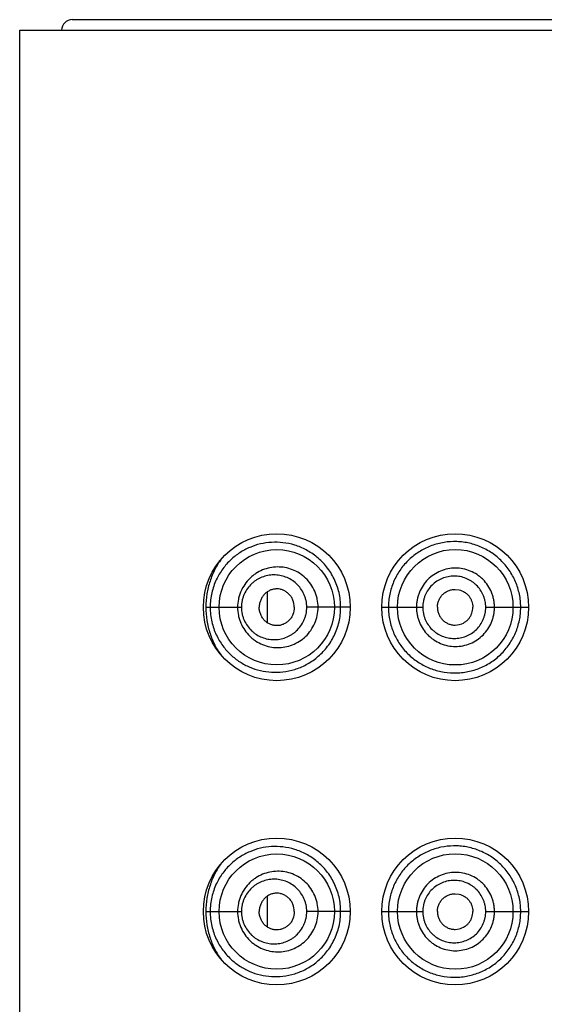
# Model space of a CAD drawing. Units: inches. Extents: x 0 to 11, y 0 to 8.5.
# Drawn here: x 5.7 to 5.7, y 6.2 to 6.3 of the extents above; entities that cross this region are included whole.
import ezdxf

# ---------------------------------------------------------------- set-up
doc = ezdxf.new("R2010")
doc.units = ezdxf.units.IN
doc.header["$LTSCALE"] = 0.605
doc.header["$MEASUREMENT"] = 0
doc.layers.get('0').update_dxf_attribs({"linetype": 'CONTINUOUS'})

msp = doc.modelspace()

# ---------------------------------------------------------------- linework, layer by layer
at = {"color": 7, "linetype": 'Continuous'}
for p, q in [((5.67877, 6.29939), (5.79127, 6.29939)), ((5.67252, 5.23564), (5.67252, 6.29814)), ((5.67252, 6.29814), (5.79752, 6.29814)), ((5.70203, 6.22754), (5.70203, 6.23123)), ((5.72439, 6.23151), (5.72488, 6.23145)), ((5.69469, 6.22939), (5.69893, 6.22939)), ((5.7119, 6.22939), (5.70672, 6.22939)), ((5.71565, 6.22939), (5.72054, 6.22939)), ((5.72804, 6.22939), (5.73315, 6.22939)), ((5.72439, 6.22726), (5.72488, 6.22732)), ((5.70203, 6.19129), (5.70203, 6.19498)), ((5.72439, 6.19526), (5.72488, 6.1952)), ((5.69469, 6.19314), (5.69893, 6.19314)), ((5.7119, 6.19314), (5.70672, 6.19314)), ((5.71565, 6.19314), (5.72054, 6.19314)), ((5.72804, 6.19314), (5.73315, 6.19314)), ((5.72439, 6.19101), (5.72488, 6.19107))]:
    msp.add_line(p, q, dxfattribs=at)
for centre, radius in [((5.70315, 6.22939), 0.00875), ((5.7244, 6.22939), 0.00875), ((5.70315, 6.22939), 0.00687), ((5.72441, 6.22939), 0.00688), ((5.70315, 6.19314), 0.00875), ((5.7244, 6.19314), 0.00875), ((5.70315, 6.19314), 0.00687), ((5.72441, 6.19314), 0.00688)]:
    msp.add_circle(centre, radius, dxfattribs=at)
msp.add_arc((5.67877, 6.29814), 0.00125, 90, 180, dxfattribs=at)
for points, knots in [([(5.71076, 6.22939), (5.71076, 6.22968), (5.71073, 6.23027), (5.71058, 6.23114), (5.71033, 6.23198), (5.70989, 6.23303), (5.70914, 6.23422), (5.70817, 6.2352), (5.70732, 6.23583), (5.70666, 6.23623), (5.70598, 6.23655), (5.70507, 6.23688), (5.70391, 6.23712), (5.70253, 6.23716), (5.70119, 6.23697), (5.69991, 6.23655), (5.69872, 6.23591), (5.69763, 6.23506), (5.69667, 6.23398), (5.69588, 6.23266), (5.69544, 6.23138), (5.69525, 6.23026), (5.69521, 6.22968), (5.69521, 6.22939)], [0, 0, 0, 0, 0.036271, 0.072408, 0.108283, 0.143772, 0.213065, 0.279735, 0.312018, 0.343556, 0.374368, 0.404496, 0.462843, 0.519218, 0.574265, 0.628751, 0.683528, 0.739612, 0.798226, 0.860762, 0.92828, 0.96382, 1, 1, 1, 1]), ([(5.73221, 6.22939), (5.73221, 6.22965), (5.73219, 6.23017), (5.73207, 6.23094), (5.73187, 6.2317), (5.73151, 6.23268), (5.73088, 6.23383), (5.72986, 6.23503), (5.72863, 6.23601), (5.72747, 6.2366), (5.72649, 6.23693), (5.72574, 6.2371), (5.72498, 6.2372), (5.72396, 6.23723), (5.7227, 6.23709), (5.72125, 6.23664), (5.72014, 6.23604), (5.71933, 6.23545), (5.71877, 6.23494), (5.71825, 6.23438), (5.71779, 6.23377), (5.7174, 6.23312), (5.71706, 6.23242), (5.71679, 6.2317), (5.7166, 6.23094), (5.71648, 6.23017), (5.71646, 6.22965), (5.71646, 6.22939)], [0, 0, 0, 0, 0.031768, 0.063534, 0.095302, 0.127067, 0.190505, 0.253893, 0.317154, 0.380157, 0.411552, 0.442826, 0.473968, 0.504967, 0.566502, 0.627603, 0.688514, 0.719042, 0.749651, 0.780375, 0.81125, 0.842305, 0.873545, 0.904969, 0.936548, 0.968242, 1, 1, 1, 1]), ([(5.69653, 6.23511), (5.69625, 6.23472), (5.69573, 6.23388), (5.69515, 6.23249), (5.69478, 6.23097), (5.69469, 6.22992), (5.69469, 6.22939)], [0, 0, 0, 0, 0.235765, 0.481775, 0.737691, 1, 1, 1, 1]), ([(5.70807, 6.22939), (5.70807, 6.22971), (5.70802, 6.2302), (5.70785, 6.23084), (5.70763, 6.23144), (5.70723, 6.23215), (5.70661, 6.23288), (5.70586, 6.23346), (5.70502, 6.23389), (5.70414, 6.23414), (5.70322, 6.23421), (5.70232, 6.23412), (5.70145, 6.23385), (5.70078, 6.2335), (5.70028, 6.23314), (5.69982, 6.23273), (5.69931, 6.23213), (5.69892, 6.23143), (5.6987, 6.23083), (5.69853, 6.2302), (5.69848, 6.22971), (5.69848, 6.22939)], [0, 0, 0, 0, 0.065168, 0.097696, 0.130111, 0.194393, 0.257896, 0.320512, 0.382226, 0.443149, 0.503455, 0.563429, 0.623402, 0.683741, 0.714204, 0.744898, 0.807036, 0.870379, 0.902521, 0.934899, 1, 1, 1, 1]), ([(5.72909, 6.22939), (5.72909, 6.22954), (5.72907, 6.22984), (5.72901, 6.2303), (5.72889, 6.23074), (5.72869, 6.23132), (5.72833, 6.232), (5.72784, 6.23259), (5.72739, 6.233), (5.72689, 6.23337), (5.72622, 6.23373), (5.72534, 6.23399), (5.72443, 6.23408), (5.72352, 6.23399), (5.72264, 6.23372), (5.72184, 6.23329), (5.72113, 6.23271), (5.72055, 6.23199), (5.72019, 6.23132), (5.71998, 6.23074), (5.71987, 6.2303), (5.7198, 6.22984), (5.71979, 6.22954), (5.71979, 6.22939)], [0, 0, 0, 0, 0.031405, 0.062808, 0.094207, 0.1256, 0.188285, 0.250916, 0.282245, 0.313554, 0.376028, 0.438405, 0.500689, 0.562901, 0.625079, 0.687276, 0.749551, 0.811946, 0.874476, 0.905826, 0.937202, 0.968596, 1, 1, 1, 1]), ([(5.70672, 6.22939), (5.70672, 6.22965), (5.70668, 6.23006), (5.70654, 6.23058), (5.70635, 6.23107), (5.70602, 6.23164), (5.7055, 6.23222), (5.70489, 6.23268), (5.70422, 6.23301), (5.70351, 6.2332), (5.70278, 6.23326), (5.70207, 6.23319), (5.70137, 6.23298), (5.70083, 6.23271), (5.70043, 6.23243), (5.70005, 6.2321), (5.69963, 6.23162), (5.69931, 6.23106), (5.69912, 6.23057), (5.69898, 6.23006), (5.69893, 6.22965), (5.69893, 6.22939)], [0, 0, 0, 0, 0.06644, 0.09953, 0.132418, 0.197309, 0.260938, 0.323226, 0.384271, 0.444294, 0.50361, 0.562602, 0.621704, 0.68138, 0.711612, 0.742162, 0.804322, 0.868157, 0.900728, 0.93364, 1, 1, 1, 1]), ([(5.72804, 6.22939), (5.72804, 6.22951), (5.72803, 6.22975), (5.72797, 6.23012), (5.72788, 6.23048), (5.72771, 6.23094), (5.72742, 6.23148), (5.72702, 6.23195), (5.72665, 6.23228), (5.72626, 6.23256), (5.72571, 6.23285), (5.72501, 6.23306), (5.72428, 6.23312), (5.72355, 6.23305), (5.72285, 6.23284), (5.7222, 6.2325), (5.72163, 6.23204), (5.72116, 6.23148), (5.72087, 6.23094), (5.7207, 6.23048), (5.72061, 6.23012), (5.72055, 6.22975), (5.72054, 6.22951), (5.72054, 6.22939)], [0, 0, 0, 0, 0.03147, 0.062936, 0.094396, 0.125847, 0.188628, 0.251324, 0.282672, 0.313988, 0.376446, 0.438759, 0.500939, 0.563024, 0.625066, 0.687142, 0.749331, 0.811697, 0.87426, 0.90565, 0.937078, 0.968532, 1, 1, 1, 1]), ([(5.70524, 6.22939), (5.70524, 6.22968), (5.70515, 6.23012), (5.70488, 6.23064), (5.70461, 6.23097), (5.70429, 6.23123), (5.70392, 6.23143), (5.70354, 6.23155), (5.70314, 6.23159), (5.70274, 6.23154), (5.70236, 6.23142), (5.702, 6.23123), (5.70168, 6.23096), (5.70142, 6.23063), (5.70122, 6.23025), (5.70109, 6.22983), (5.70106, 6.22953), (5.70106, 6.22939)], [0, 0, 0, 0, 0.131318, 0.19604, 0.259501, 0.321593, 0.382432, 0.44228, 0.501488, 0.560516, 0.619863, 0.679988, 0.741294, 0.804057, 0.868305, 0.933801, 1, 1, 1, 1]), ([(5.72228, 6.22939), (5.72228, 6.22952), (5.72231, 6.2298), (5.72243, 6.2302), (5.72263, 6.23057), (5.72289, 6.2309), (5.72322, 6.23116), (5.72358, 6.23136), (5.72398, 6.23148), (5.72426, 6.23151), (5.72439, 6.23151)], [0, 0, 0, 0, 0.125831, 0.251516, 0.376934, 0.502011, 0.626754, 0.751262, 0.87564, 1, 1, 1, 1]), ([(5.72488, 6.23145), (5.72511, 6.2314), (5.72544, 6.23126), (5.72582, 6.23097), (5.72606, 6.23071), (5.72626, 6.23041), (5.7264, 6.23009), (5.72649, 6.22974), (5.72651, 6.2295), (5.72651, 6.22939)], [0, 0, 0, 0, 0.24826, 0.373124, 0.498201, 0.623478, 0.748904, 0.874426, 1, 1, 1, 1]), ([(5.69469, 6.22939), (5.69469, 6.22885), (5.69478, 6.2278), (5.69515, 6.22628), (5.69573, 6.22489), (5.69625, 6.22405), (5.69653, 6.22366)], [0, 0, 0, 0, 0.26231, 0.518232, 0.764242, 1, 1, 1, 1]), ([(5.69521, 6.22939), (5.69521, 6.22909), (5.69525, 6.22851), (5.69544, 6.22739), (5.69588, 6.22611), (5.69667, 6.22479), (5.69763, 6.22371), (5.69872, 6.22286), (5.69991, 6.22222), (5.70119, 6.2218), (5.70253, 6.22161), (5.70391, 6.22165), (5.70507, 6.22189), (5.70598, 6.22222), (5.70666, 6.22254), (5.70732, 6.22294), (5.70817, 6.22357), (5.70914, 6.22455), (5.70989, 6.22574), (5.71033, 6.22679), (5.71058, 6.22763), (5.71073, 6.2285), (5.71076, 6.22909), (5.71076, 6.22939)], [0, 0, 0, 0, 0.03618, 0.071719, 0.139238, 0.201776, 0.260388, 0.316474, 0.371252, 0.425733, 0.480784, 0.537156, 0.595504, 0.625631, 0.656444, 0.687981, 0.720264, 0.786935, 0.856228, 0.891718, 0.927592, 0.963729, 1, 1, 1, 1]), ([(5.69848, 6.22939), (5.69848, 6.22906), (5.69853, 6.22857), (5.6987, 6.22794), (5.69892, 6.22734), (5.69931, 6.22664), (5.69982, 6.22604), (5.70028, 6.22563), (5.70078, 6.22527), (5.70145, 6.22492), (5.70232, 6.22465), (5.70322, 6.22456), (5.70414, 6.22463), (5.70502, 6.22488), (5.70586, 6.22531), (5.70661, 6.22589), (5.70723, 6.22662), (5.70771, 6.22747), (5.708, 6.2284), (5.70807, 6.22906), (5.70807, 6.22939)], [0, 0, 0, 0, 0.065106, 0.097487, 0.129632, 0.19298, 0.255124, 0.285819, 0.316284, 0.376633, 0.436608, 0.496584, 0.556899, 0.617824, 0.679547, 0.742168, 0.805674, 0.869962, 0.934827, 1, 1, 1, 1]), ([(5.69893, 6.22939), (5.69893, 6.22912), (5.69898, 6.22871), (5.69912, 6.2282), (5.69931, 6.22771), (5.69963, 6.22715), (5.70005, 6.22667), (5.70043, 6.22634), (5.70083, 6.22606), (5.70137, 6.22579), (5.70207, 6.22558), (5.70278, 6.22551), (5.70351, 6.22557), (5.70422, 6.22576), (5.70478, 6.22603), (5.70519, 6.22631), (5.70558, 6.22664), (5.70602, 6.22713), (5.70635, 6.2277), (5.70654, 6.22819), (5.70668, 6.22871), (5.70672, 6.22912), (5.70672, 6.22939)], [0, 0, 0, 0, 0.066355, 0.099264, 0.131832, 0.195663, 0.257819, 0.288366, 0.318597, 0.378267, 0.437364, 0.496352, 0.555664, 0.615682, 0.676722, 0.707737, 0.739083, 0.802706, 0.867591, 0.900477, 0.933565, 1, 1, 1, 1]), ([(5.70524, 6.22939), (5.70524, 6.22909), (5.70515, 6.22865), (5.70488, 6.22813), (5.70461, 6.2278), (5.70429, 6.22754), (5.70392, 6.22734), (5.70354, 6.22722), (5.70314, 6.22718), (5.70274, 6.22723), (5.70236, 6.22735), (5.702, 6.22754), (5.70168, 6.22781), (5.70142, 6.22814), (5.70122, 6.22852), (5.70109, 6.22894), (5.70106, 6.22924), (5.70106, 6.22939)], [0, 0, 0, 0, 0.131318, 0.19604, 0.259501, 0.321593, 0.382432, 0.44228, 0.501488, 0.560516, 0.619863, 0.679988, 0.741294, 0.804057, 0.868305, 0.933801, 1, 1, 1, 1]), ([(5.71646, 6.22939), (5.71646, 6.22912), (5.71648, 6.2286), (5.7166, 6.22783), (5.71679, 6.22707), (5.71715, 6.22611), (5.71764, 6.2252), (5.71825, 6.22439), (5.71877, 6.22383), (5.71933, 6.22332), (5.71994, 6.22288), (5.72058, 6.22249), (5.72149, 6.22205), (5.7227, 6.22168), (5.72396, 6.22154), (5.72498, 6.22157), (5.72574, 6.22167), (5.72649, 6.22184), (5.72747, 6.22217), (5.72863, 6.22276), (5.72966, 6.22357), (5.73037, 6.22434), (5.73085, 6.22496), (5.73126, 6.22563), (5.7316, 6.22633), (5.73187, 6.22707), (5.73207, 6.22783), (5.73219, 6.2286), (5.73221, 6.22912), (5.73221, 6.22939)], [0, 0, 0, 0, 0.031753, 0.063442, 0.095017, 0.126435, 0.188646, 0.21952, 0.250234, 0.280831, 0.311358, 0.34185, 0.37234, 0.43343, 0.494951, 0.525945, 0.557082, 0.588353, 0.619742, 0.682736, 0.745986, 0.777705, 0.809444, 0.841195, 0.872953, 0.904713, 0.936475, 0.968237, 1, 1, 1, 1]), ([(5.71979, 6.22939), (5.71979, 6.22923), (5.7198, 6.22893), (5.71987, 6.22847), (5.71998, 6.22803), (5.72019, 6.22745), (5.72055, 6.22677), (5.72103, 6.22618), (5.72149, 6.22577), (5.72197, 6.22541), (5.72264, 6.22505), (5.72352, 6.22478), (5.72443, 6.22469), (5.72534, 6.22478), (5.72622, 6.22504), (5.72703, 6.22548), (5.72774, 6.22606), (5.72832, 6.22677), (5.72869, 6.22745), (5.72889, 6.22803), (5.72901, 6.22847), (5.72907, 6.22893), (5.72909, 6.22923), (5.72909, 6.22939)], [0, 0, 0, 0, 0.031404, 0.062798, 0.094174, 0.125524, 0.188056, 0.250448, 0.281635, 0.312795, 0.374995, 0.437175, 0.499385, 0.561669, 0.624046, 0.686521, 0.749082, 0.811716, 0.8744, 0.905793, 0.937192, 0.968595, 1, 1, 1, 1]), ([(5.72054, 6.22939), (5.72054, 6.22926), (5.72055, 6.22902), (5.72061, 6.22865), (5.7207, 6.22829), (5.72087, 6.22783), (5.72116, 6.22729), (5.72155, 6.22682), (5.72192, 6.2265), (5.72231, 6.22621), (5.72285, 6.22593), (5.72355, 6.22572), (5.72428, 6.22565), (5.72501, 6.22572), (5.72571, 6.22592), (5.72637, 6.22626), (5.72694, 6.22672), (5.72742, 6.22729), (5.72771, 6.22783), (5.72788, 6.22829), (5.72797, 6.22865), (5.72803, 6.22902), (5.72804, 6.22926), (5.72804, 6.22939)], [0, 0, 0, 0, 0.031468, 0.062922, 0.09435, 0.12574, 0.188305, 0.250667, 0.281816, 0.312929, 0.375008, 0.43705, 0.499132, 0.561314, 0.623629, 0.686085, 0.748673, 0.811373, 0.874153, 0.905604, 0.937064, 0.968531, 1, 1, 1, 1]), ([(5.72228, 6.22939), (5.72228, 6.22925), (5.72231, 6.22897), (5.72243, 6.22857), (5.72263, 6.2282), (5.72289, 6.22787), (5.72322, 6.22761), (5.72358, 6.22741), (5.72398, 6.22729), (5.72426, 6.22726), (5.72439, 6.22726)], [0, 0, 0, 0, 0.125831, 0.251516, 0.376934, 0.502011, 0.626754, 0.751262, 0.87564, 1, 1, 1, 1]), ([(5.72488, 6.22732), (5.72511, 6.22737), (5.72544, 6.22752), (5.72582, 6.2278), (5.72606, 6.22806), (5.72626, 6.22836), (5.7264, 6.22868), (5.72649, 6.22903), (5.72651, 6.22927), (5.72651, 6.22939)], [0, 0, 0, 0, 0.24826, 0.373124, 0.498201, 0.623478, 0.748904, 0.874426, 1, 1, 1, 1]), ([(5.71076, 6.19314), (5.71076, 6.19343), (5.71073, 6.19402), (5.71058, 6.19489), (5.71033, 6.19573), (5.70989, 6.19678), (5.70914, 6.19797), (5.70817, 6.19895), (5.70732, 6.19958), (5.70666, 6.19998), (5.70598, 6.2003), (5.70507, 6.20063), (5.70391, 6.20087), (5.70253, 6.20091), (5.70119, 6.20072), (5.69991, 6.2003), (5.69872, 6.19966), (5.69763, 6.19881), (5.69667, 6.19773), (5.69588, 6.19641), (5.69544, 6.19513), (5.69525, 6.19401), (5.69521, 6.19343), (5.69521, 6.19314)], [0, 0, 0, 0, 0.036271, 0.072408, 0.108283, 0.143772, 0.213065, 0.279735, 0.312018, 0.343556, 0.374368, 0.404496, 0.462843, 0.519218, 0.574265, 0.628751, 0.683528, 0.739612, 0.798226, 0.860762, 0.92828, 0.96382, 1, 1, 1, 1]), ([(5.73221, 6.19314), (5.73221, 6.1934), (5.73219, 6.19392), (5.73207, 6.19469), (5.73187, 6.19545), (5.73151, 6.19643), (5.73088, 6.19758), (5.72986, 6.19878), (5.72863, 6.19976), (5.72747, 6.20035), (5.72649, 6.20068), (5.72574, 6.20085), (5.72498, 6.20095), (5.72396, 6.20098), (5.7227, 6.20084), (5.72125, 6.20039), (5.72014, 6.19979), (5.71933, 6.1992), (5.71877, 6.19869), (5.71825, 6.19813), (5.71779, 6.19752), (5.7174, 6.19687), (5.71706, 6.19617), (5.71679, 6.19545), (5.7166, 6.19469), (5.71648, 6.19392), (5.71646, 6.1934), (5.71646, 6.19314)], [0, 0, 0, 0, 0.031768, 0.063534, 0.095302, 0.127067, 0.190505, 0.253893, 0.317154, 0.380157, 0.411552, 0.442826, 0.473968, 0.504967, 0.566502, 0.627603, 0.688514, 0.719042, 0.749651, 0.780375, 0.81125, 0.842305, 0.873545, 0.904969, 0.936548, 0.968242, 1, 1, 1, 1]), ([(5.69653, 6.19886), (5.69625, 6.19847), (5.69573, 6.19763), (5.69515, 6.19624), (5.69478, 6.19472), (5.69469, 6.19367), (5.69469, 6.19314)], [0, 0, 0, 0, 0.235765, 0.481775, 0.737691, 1, 1, 1, 1]), ([(5.70807, 6.19314), (5.70807, 6.19346), (5.70802, 6.19395), (5.70785, 6.19459), (5.70763, 6.19519), (5.70723, 6.1959), (5.70661, 6.19663), (5.70586, 6.19721), (5.70502, 6.19764), (5.70414, 6.19789), (5.70322, 6.19796), (5.70232, 6.19787), (5.70145, 6.1976), (5.70078, 6.19725), (5.70028, 6.19689), (5.69982, 6.19648), (5.69931, 6.19588), (5.69892, 6.19518), (5.6987, 6.19458), (5.69853, 6.19395), (5.69848, 6.19346), (5.69848, 6.19314)], [0, 0, 0, 0, 0.065168, 0.097696, 0.130111, 0.194393, 0.257896, 0.320512, 0.382226, 0.443149, 0.503455, 0.563429, 0.623402, 0.683741, 0.714204, 0.744898, 0.807036, 0.870379, 0.902521, 0.934899, 1, 1, 1, 1]), ([(5.70672, 6.19314), (5.70672, 6.1934), (5.70668, 6.19381), (5.70654, 6.19433), (5.70635, 6.19482), (5.70602, 6.19539), (5.7055, 6.19597), (5.70489, 6.19643), (5.70422, 6.19676), (5.70351, 6.19695), (5.70278, 6.19701), (5.70207, 6.19694), (5.70137, 6.19673), (5.70083, 6.19646), (5.70043, 6.19618), (5.70005, 6.19585), (5.69963, 6.19537), (5.69931, 6.19481), (5.69912, 6.19432), (5.69898, 6.19381), (5.69893, 6.1934), (5.69893, 6.19314)], [0, 0, 0, 0, 0.06644, 0.09953, 0.132418, 0.197309, 0.260938, 0.323226, 0.384271, 0.444294, 0.50361, 0.562602, 0.621704, 0.68138, 0.711612, 0.742162, 0.804322, 0.868157, 0.900728, 0.93364, 1, 1, 1, 1]), ([(5.72909, 6.19314), (5.72909, 6.19329), (5.72907, 6.19359), (5.72901, 6.19405), (5.72889, 6.19449), (5.72869, 6.19507), (5.72833, 6.19575), (5.72784, 6.19634), (5.72739, 6.19675), (5.72689, 6.19712), (5.72622, 6.19748), (5.72534, 6.19774), (5.72443, 6.19783), (5.72352, 6.19774), (5.72264, 6.19747), (5.72184, 6.19704), (5.72113, 6.19646), (5.72055, 6.19574), (5.72019, 6.19507), (5.71998, 6.19449), (5.71987, 6.19405), (5.7198, 6.19359), (5.71979, 6.19329), (5.71979, 6.19314)], [0, 0, 0, 0, 0.031405, 0.062808, 0.094207, 0.1256, 0.188285, 0.250916, 0.282245, 0.313554, 0.376028, 0.438405, 0.500689, 0.562901, 0.625079, 0.687276, 0.749551, 0.811946, 0.874476, 0.905826, 0.937202, 0.968596, 1, 1, 1, 1]), ([(5.72804, 6.19314), (5.72804, 6.19326), (5.72803, 6.1935), (5.72797, 6.19387), (5.72788, 6.19423), (5.72771, 6.19469), (5.72742, 6.19523), (5.72702, 6.1957), (5.72665, 6.19603), (5.72626, 6.19631), (5.72571, 6.1966), (5.72501, 6.19681), (5.72428, 6.19687), (5.72355, 6.1968), (5.72285, 6.19659), (5.7222, 6.19625), (5.72163, 6.19579), (5.72116, 6.19523), (5.72087, 6.19469), (5.7207, 6.19423), (5.72061, 6.19387), (5.72055, 6.1935), (5.72054, 6.19326), (5.72054, 6.19314)], [0, 0, 0, 0, 0.03147, 0.062936, 0.094396, 0.125847, 0.188628, 0.251324, 0.282672, 0.313988, 0.376446, 0.438759, 0.500939, 0.563024, 0.625066, 0.687142, 0.749331, 0.811697, 0.87426, 0.90565, 0.937078, 0.968532, 1, 1, 1, 1]), ([(5.70524, 6.19314), (5.70524, 6.19343), (5.70515, 6.19387), (5.70488, 6.19439), (5.70461, 6.19472), (5.70429, 6.19498), (5.70392, 6.19518), (5.70354, 6.1953), (5.70314, 6.19534), (5.70274, 6.19529), (5.70236, 6.19517), (5.702, 6.19498), (5.70168, 6.19471), (5.70142, 6.19438), (5.70122, 6.194), (5.70109, 6.19358), (5.70106, 6.19328), (5.70106, 6.19314)], [0, 0, 0, 0, 0.131318, 0.19604, 0.259501, 0.321593, 0.382432, 0.44228, 0.501488, 0.560516, 0.619863, 0.679988, 0.741294, 0.804057, 0.868305, 0.933801, 1, 1, 1, 1]), ([(5.72228, 6.19314), (5.72228, 6.19327), (5.72231, 6.19355), (5.72243, 6.19395), (5.72263, 6.19432), (5.72289, 6.19465), (5.72322, 6.19491), (5.72358, 6.19511), (5.72398, 6.19523), (5.72426, 6.19526), (5.72439, 6.19526)], [0, 0, 0, 0, 0.125831, 0.251516, 0.376934, 0.502011, 0.626754, 0.751262, 0.87564, 1, 1, 1, 1]), ([(5.72488, 6.1952), (5.72511, 6.19515), (5.72544, 6.19501), (5.72582, 6.19472), (5.72606, 6.19446), (5.72626, 6.19416), (5.7264, 6.19384), (5.72649, 6.19349), (5.72651, 6.19325), (5.72651, 6.19314)], [0, 0, 0, 0, 0.24826, 0.373124, 0.498201, 0.623478, 0.748903, 0.874426, 1, 1, 1, 1]), ([(5.69469, 6.19314), (5.69469, 6.1926), (5.69478, 6.19155), (5.69515, 6.19003), (5.69573, 6.18864), (5.69625, 6.1878), (5.69653, 6.18741)], [0, 0, 0, 0, 0.26231, 0.518232, 0.764242, 1, 1, 1, 1]), ([(5.69521, 6.19314), (5.69521, 6.19284), (5.69525, 6.19226), (5.69544, 6.19114), (5.69588, 6.18986), (5.69667, 6.18854), (5.69763, 6.18746), (5.69872, 6.18661), (5.69991, 6.18597), (5.70119, 6.18555), (5.70253, 6.18536), (5.70391, 6.1854), (5.70507, 6.18564), (5.70598, 6.18597), (5.70666, 6.18629), (5.70732, 6.18669), (5.70817, 6.18732), (5.70914, 6.1883), (5.70989, 6.18949), (5.71033, 6.19054), (5.71058, 6.19138), (5.71073, 6.19225), (5.71076, 6.19284), (5.71076, 6.19314)], [0, 0, 0, 0, 0.03618, 0.071719, 0.139238, 0.201776, 0.260388, 0.316474, 0.371252, 0.425733, 0.480784, 0.537156, 0.595504, 0.625631, 0.656444, 0.687981, 0.720264, 0.786935, 0.856228, 0.891718, 0.927592, 0.963729, 1, 1, 1, 1]), ([(5.69848, 6.19314), (5.69848, 6.19281), (5.69853, 6.19232), (5.6987, 6.19169), (5.69892, 6.19109), (5.69931, 6.19039), (5.69982, 6.18979), (5.70028, 6.18938), (5.70078, 6.18902), (5.70145, 6.18867), (5.70232, 6.1884), (5.70322, 6.18831), (5.70414, 6.18838), (5.70502, 6.18863), (5.70586, 6.18906), (5.70661, 6.18964), (5.70723, 6.19037), (5.70771, 6.19122), (5.708, 6.19215), (5.70807, 6.19281), (5.70807, 6.19314)], [0, 0, 0, 0, 0.065106, 0.097487, 0.129632, 0.19298, 0.255124, 0.285819, 0.316284, 0.376633, 0.436608, 0.496584, 0.556899, 0.617824, 0.679547, 0.742168, 0.805674, 0.869962, 0.934827, 1, 1, 1, 1]), ([(5.69893, 6.19314), (5.69893, 6.19287), (5.69898, 6.19246), (5.69912, 6.19195), (5.69931, 6.19146), (5.69963, 6.1909), (5.70005, 6.19042), (5.70043, 6.19009), (5.70083, 6.18981), (5.70137, 6.18954), (5.70207, 6.18933), (5.70278, 6.18926), (5.70351, 6.18932), (5.70422, 6.18951), (5.70478, 6.18978), (5.70519, 6.19006), (5.70558, 6.19039), (5.70602, 6.19088), (5.70635, 6.19145), (5.70654, 6.19194), (5.70668, 6.19246), (5.70672, 6.19287), (5.70672, 6.19314)], [0, 0, 0, 0, 0.066355, 0.099264, 0.131832, 0.195663, 0.257819, 0.288366, 0.318597, 0.378267, 0.437364, 0.496352, 0.555664, 0.615682, 0.676722, 0.707737, 0.739083, 0.802706, 0.867591, 0.900477, 0.933565, 1, 1, 1, 1]), ([(5.70524, 6.19314), (5.70524, 6.19284), (5.70515, 6.1924), (5.70488, 6.19188), (5.70461, 6.19155), (5.70429, 6.19129), (5.70392, 6.19109), (5.70354, 6.19097), (5.70314, 6.19093), (5.70274, 6.19098), (5.70236, 6.1911), (5.702, 6.19129), (5.70168, 6.19156), (5.70142, 6.19189), (5.70122, 6.19227), (5.70109, 6.19269), (5.70106, 6.19299), (5.70106, 6.19314)], [0, 0, 0, 0, 0.131318, 0.19604, 0.259501, 0.321593, 0.382432, 0.44228, 0.501488, 0.560516, 0.619863, 0.679988, 0.741294, 0.804057, 0.868305, 0.933801, 1, 1, 1, 1]), ([(5.71646, 6.19314), (5.71646, 6.19287), (5.71648, 6.19235), (5.7166, 6.19158), (5.71679, 6.19082), (5.71715, 6.18986), (5.71764, 6.18895), (5.71825, 6.18814), (5.71877, 6.18758), (5.71933, 6.18707), (5.71994, 6.18663), (5.72058, 6.18624), (5.72149, 6.1858), (5.7227, 6.18543), (5.72396, 6.18529), (5.72498, 6.18532), (5.72574, 6.18542), (5.72649, 6.18559), (5.72747, 6.18592), (5.72863, 6.18651), (5.72966, 6.18732), (5.73037, 6.18809), (5.73085, 6.18871), (5.73126, 6.18938), (5.7316, 6.19008), (5.73187, 6.19082), (5.73207, 6.19158), (5.73219, 6.19235), (5.73221, 6.19287), (5.73221, 6.19314)], [0, 0, 0, 0, 0.031753, 0.063442, 0.095017, 0.126435, 0.188646, 0.21952, 0.250234, 0.280831, 0.311358, 0.34185, 0.37234, 0.43343, 0.494951, 0.525945, 0.557082, 0.588353, 0.619742, 0.682736, 0.745986, 0.777705, 0.809444, 0.841195, 0.872953, 0.904713, 0.936475, 0.968237, 1, 1, 1, 1]), ([(5.71979, 6.19314), (5.71979, 6.19298), (5.7198, 6.19268), (5.71987, 6.19222), (5.71998, 6.19178), (5.72019, 6.1912), (5.72055, 6.19052), (5.72103, 6.18993), (5.72149, 6.18952), (5.72197, 6.18916), (5.72264, 6.1888), (5.72352, 6.18853), (5.72443, 6.18844), (5.72534, 6.18853), (5.72622, 6.18879), (5.72703, 6.18923), (5.72774, 6.18981), (5.72832, 6.19052), (5.72869, 6.1912), (5.72889, 6.19178), (5.72901, 6.19222), (5.72907, 6.19268), (5.72909, 6.19298), (5.72909, 6.19314)], [0, 0, 0, 0, 0.031404, 0.062798, 0.094174, 0.125524, 0.188056, 0.250448, 0.281635, 0.312795, 0.374995, 0.437175, 0.499385, 0.561669, 0.624046, 0.686521, 0.749082, 0.811716, 0.8744, 0.905793, 0.937192, 0.968595, 1, 1, 1, 1]), ([(5.72054, 6.19314), (5.72054, 6.19301), (5.72055, 6.19277), (5.72061, 6.1924), (5.7207, 6.19204), (5.72087, 6.19158), (5.72116, 6.19104), (5.72155, 6.19057), (5.72192, 6.19025), (5.72231, 6.18996), (5.72285, 6.18968), (5.72355, 6.18947), (5.72428, 6.1894), (5.72501, 6.18947), (5.72571, 6.18967), (5.72637, 6.19001), (5.72694, 6.19047), (5.72742, 6.19104), (5.72771, 6.19158), (5.72788, 6.19204), (5.72797, 6.1924), (5.72803, 6.19277), (5.72804, 6.19301), (5.72804, 6.19314)], [0, 0, 0, 0, 0.031468, 0.062922, 0.09435, 0.12574, 0.188305, 0.250667, 0.281816, 0.312929, 0.375008, 0.43705, 0.499132, 0.561314, 0.623629, 0.686085, 0.748673, 0.811373, 0.874153, 0.905604, 0.937064, 0.968531, 1, 1, 1, 1]), ([(5.72228, 6.19314), (5.72228, 6.193), (5.72231, 6.19272), (5.72243, 6.19232), (5.72263, 6.19195), (5.72289, 6.19162), (5.72322, 6.19136), (5.72358, 6.19116), (5.72398, 6.19104), (5.72426, 6.19101), (5.72439, 6.19101)], [0, 0, 0, 0, 0.125831, 0.251516, 0.376934, 0.502011, 0.626754, 0.751262, 0.87564, 1, 1, 1, 1]), ([(5.72488, 6.19107), (5.72511, 6.19112), (5.72544, 6.19127), (5.72582, 6.19155), (5.72606, 6.19181), (5.72626, 6.19211), (5.7264, 6.19243), (5.72649, 6.19278), (5.72651, 6.19302), (5.72651, 6.19314)], [0, 0, 0, 0, 0.24826, 0.373124, 0.498201, 0.623478, 0.748903, 0.874426, 1, 1, 1, 1])]:
    msp.add_open_spline(points, degree=3, knots=knots, dxfattribs=at)

doc.saveas('drawing.dxf')
